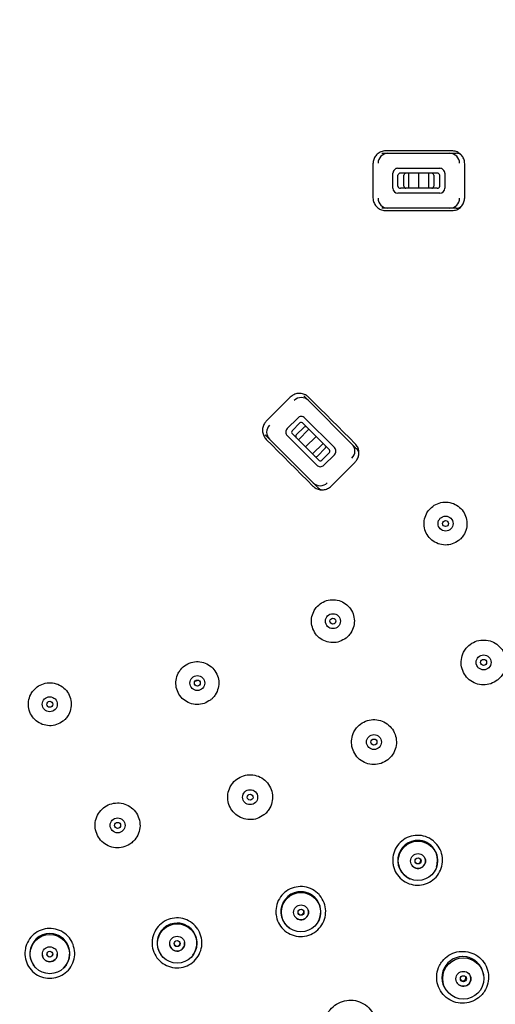
# Paper-space layout 'TBW01401BC承认图' of a CAD drawing. Units: millimetres. Extents: x -2 to 661, y -64 to 960.
# Drawn here: x 123 to 147, y 504 to 553 of the extents above; entities that cross this region are included whole.
import ezdxf

# ---------------------------------------------------------------- set-up
doc = ezdxf.new("R2010")
doc.units = ezdxf.units.MM

psp = doc.layouts.new('TBW01401BC承认图')

# ---------------------------------------------------------------- linework, layer by layer
at = {"color": 7, "linetype": 'Continuous', "lineweight": 25}
for p, q in [((141.00247, 546.22827), (141.31864, 546.22827)), ((144.5154, 546.35327), (141.2154, 546.35327)), ((141.31864, 546.22827), (144.41215, 546.22827)), ((144.41215, 546.22827), (144.73983, 546.22827)), ((140.5654, 545.70327), (140.5654, 544.00328)), ((145.1654, 544.00328), (145.1654, 545.70327)), ((141.5654, 544.47827), (141.5654, 545.22827)), ((141.8154, 545.47827), (143.9154, 545.47827)), ((141.8154, 544.57827), (141.8154, 545.12828)), ((143.78267, 545.22827), (141.94813, 545.22827)), ((142.1154, 544.57827), (142.1154, 545.12828)), ((142.3654, 544.47827), (142.3654, 545.22827)), ((142.8654, 544.47827), (142.8654, 545.22827)), ((143.3654, 544.47827), (143.3654, 545.22827)), ((143.6154, 545.12828), (143.6154, 544.57827)), ((143.9154, 544.57827), (143.9154, 545.12828)), ((144.1654, 545.22827), (144.1654, 544.47827)), ((143.9154, 544.22828), (141.8154, 544.22828)), ((143.78267, 544.47827), (141.94813, 544.47827)), ((141.31864, 543.47827), (141.00247, 543.47827)), ((141.2154, 543.35327), (144.5154, 543.35327)), ((144.41215, 543.47827), (141.31864, 543.47827)), ((144.73983, 543.47827), (144.41215, 543.47827)), ((137.10186, 534.06136), (137.32543, 533.83779)), ((137.32543, 533.83779), (139.51287, 531.65035)), ((136.26247, 532.42587), (136.7928, 532.9562)), ((136.50996, 532.3198), (136.89887, 532.70872)), ((137.14635, 532.9562), (138.63128, 531.47128)), ((136.72209, 532.10767), (137.111, 532.49658)), ((136.82816, 531.86019), (137.35849, 532.39052)), ((138.36065, 531.38835), (137.06343, 532.68558)), ((135.38088, 531.89324), (135.15731, 532.11681)), ((137.56832, 529.70581), (135.38088, 531.89324)), ((137.7474, 530.5874), (136.26247, 532.07232)), ((137.83032, 530.85802), (136.5331, 532.15524)), ((137.18171, 531.50663), (137.71204, 532.03697)), ((137.53526, 531.15308), (138.06559, 531.68341)), ((138.17166, 531.43592), (137.78275, 531.04701)), ((137.99488, 530.83488), (138.38379, 531.22379)), ((139.51287, 531.65035), (139.74457, 531.41864)), ((138.63128, 531.11773), (138.10095, 530.5874)), ((137.80003, 529.4741), (137.56832, 529.70581)), ((131.64626, 519.76334), (131.80499, 519.80995)), ((143.78837, 510.5765), (143.7919, 510.59602)), ((142.41913, 509.85311), (142.43741, 509.8454)), ((137.88169, 507.84707), (137.88839, 507.86575)), ((136.41207, 507.35893), (136.42883, 507.3483)), ((131.60633, 506.12708), (131.61601, 506.1444)), ((130.0764, 505.88748), (130.09118, 505.87424)), ((123.58495, 505.47893), (123.59735, 505.46344)), ((125.13345, 505.46344), (125.14585, 505.47893)), ((146.11144, 505.01912), (146.10353, 505.06811)), ((144.33272, 504.15056), (144.36819, 504.11584))]:
    psp.add_line(p, q, dxfattribs=at)
at = {"color": 7, "linetype": 'Continuous', "lineweight": 25, "flags": 128}
for points in [[(136.42157, 533.99919), (136.27131, 533.84892), (136.12105, 533.69866), (135.97079, 533.5484), (135.82053, 533.39814), (135.67027, 533.24789), (135.52001, 533.09762), (135.36975, 532.94737), (135.21949, 532.7971)], [(139.67426, 531.66573), (139.38259, 531.9574), (139.09091, 532.24908), (138.79924, 532.54076), (138.50756, 532.83243), (138.21587, 533.12412), (137.92419, 533.41581), (137.6325, 533.70749), (137.34081, 533.99919)], [(135.21949, 531.87787), (135.51118, 531.58618), (135.80287, 531.29448), (136.09455, 531.0028), (136.38624, 530.71111), (136.67792, 530.41944), (136.96959, 530.12776), (137.26127, 529.83609), (137.55294, 529.54441)], [(138.47218, 529.54441), (138.62244, 529.69467), (138.7727, 529.84493), (138.92296, 529.99519), (139.07322, 530.14545), (139.22348, 530.29571), (139.37374, 530.44598), (139.524, 530.59623), (139.67426, 530.74649)]]:
    psp.add_lwpolyline(points, dxfattribs=at)
at = {"color": 7, "linetype": 'Continuous', "lineweight": 25}
for centre, radius in [((124.3654, 544.85327), 54.99654), ((124.3654, 544.85328), 54.99245), ((144.20382, 527.66318), 0.375), ((144.20382, 527.66318), 0.15), ((138.55722, 522.77036), 0.375), ((138.55722, 522.77037), 0.15), ((146.11214, 520.70107), 0.375), ((146.11214, 520.70107), 0.15), ((131.76088, 519.66658), 0.375), ((131.76088, 519.66659), 0.15), ((124.3654, 518.60327), 0.375), ((124.3654, 518.60328), 0.15), ((140.6154, 516.70745), 0.375), ((140.6154, 516.70745), 0.15), ((134.40845, 513.94393), 0.375), ((134.40845, 513.94394), 0.15), ((127.76258, 512.53131), 0.375), ((127.76257, 512.53131), 0.15), ((142.82074, 510.75131), 0.9836), ((142.82511, 510.74293), 0.37493), ((142.82366, 510.74538), 0.14998), ((136.95603, 508.17876), 0.9836), ((136.95897, 508.16978), 0.37493), ((136.95792, 508.17244), 0.14998), ((130.74789, 506.60661), 0.9836), ((124.36566, 506.07771), 0.9836), ((130.74929, 506.59726), 0.37493), ((130.7487, 506.60005), 0.14997), ((124.3655, 506.06827), 0.37493), ((124.36535, 506.07112), 0.14997), ((145.09303, 504.85301), 1.03256), ((145.10097, 504.83626), 0.37471), ((145.09792, 504.84124), 0.14992)]:
    psp.add_circle(centre, radius, dxfattribs=at)
for centre, radius, start, end in [((141.31973, 545.72936), 0.49891, 90.125252, 180.125022), ((144.41102, 545.72932), 0.49896, 359.879784, 89.869728), ((141.8154, 545.22827), 0.25, 90.000366, 180.000915), ((141.93378, 545.10923), 0.1199, 83.125325, 170.861591), ((142.2154, 545.12827), 0.1, 89.997966, 179.998832), ((143.5154, 545.12827), 0.1, 0.00299, 90.000212), ((143.79761, 545.11002), 0.11919, 8.811271, 97.201039), ((143.9154, 545.22827), 0.25, 359.999085, 90.000061), ((141.9332, 544.59654), 0.11921, 188.814342, 277.194638), ((142.2154, 544.57827), 0.1, 179.996899, 270.002034), ((143.5154, 544.57827), 0.1, 269.999788, 0.001279), ((143.79702, 544.59732), 0.1199, 263.129522, 350.862271), ((141.8154, 544.47828), 0.25, 180.000793, 269.999634), ((143.9154, 544.47828), 0.25, 269.999939, 359.999207), ((141.31975, 543.97719), 0.49892, 179.876193, 269.873534), ((144.41106, 543.97719), 0.49892, 270.126254, 0.124233), ((136.97341, 533.48423), 0.49892, 45.126105, 135.124376), ((136.96958, 532.77943), 0.25, 44.999439, 135.000561), ((136.96911, 532.61154), 0.11991, 38.130356, 125.860375), ((135.73444, 532.24526), 0.49892, 134.875407, 224.874415), ((136.43925, 532.24909), 0.25, 134.999848, 225.000152), ((136.60616, 532.24942), 0.1192, 143.81049, 232.199048), ((137.18171, 532.42587), 0.1, 45.0015, 134.9985), ((136.7928, 532.03696), 0.1, 134.999678, 225.000322), ((138.10094, 531.50663), 0.10001, 315.001813, 44.998187), ((138.28758, 531.29417), 0.11921, 323.813649, 52.195173), ((138.4545, 531.2945), 0.25, 314.999848, 45.000152), ((139.15932, 531.29834), 0.49891, 314.874894, 44.874926), ((137.71204, 531.11773), 0.1, 225.0015, 314.9985), ((137.92477, 530.93302), 0.12061, 218.450206, 305.540436), ((137.92417, 530.76417), 0.25, 224.999439, 315.000561), ((137.92034, 530.0593), 0.49887, 225.120688, 315.129793), ((142.8083, 510.77377), 0.99953, 349.756173, 247.085747), ((142.80831, 510.77495), 1.00248, 341.099879, 90.026332), ((142.8236, 510.7455), 0.375, 208.435712, 28.405947), ((142.81166, 510.76757), 0.15, 213.246326, 23.596344), ((136.94747, 508.20297), 0.99953, 340.282388, 237.611975), ((136.9476, 508.20412), 1.00253, 331.637041, 90.024566), ((136.9579, 508.17257), 0.375, 198.96295, 18.932504), ((136.94976, 508.1963), 0.15, 203.787287, 14.105112), ((130.74341, 506.63195), 0.99956, 330.806824, 228.140717), ((130.74367, 506.633), 1.00259, 322.499902, 90.021794), ((124.3654, 506.1034), 0.99953, 321.335333, 218.664667), ((124.36582, 506.10447), 1.00261, 312.834931, 90.021946), ((130.74871, 506.60019), 0.375, 189.488108, 9.45855), ((130.74458, 506.62493), 0.15, 194.299818, 4.647187), ((124.3654, 506.07127), 0.375, 180.017972, 359.982028), ((124.3654, 506.09634), 0.15, 184.824134, 355.175866), ((145.06778, 504.89949), 1.04939, 9.246609, 225.535859), ((145.06869, 504.90275), 1.0507, 4.721868, 90.106472), ((145.09771, 504.84174), 0.375, 207.451146, 27.331273), ((145.07467, 504.8862), 0.15003, 217.118076, 17.66523)]:
    psp.add_arc(centre, radius, start, end, dxfattribs=at)
for points, knots in [([(141.2154, 546.35327), (141.16745, 546.35011), (141.04666, 546.34216), (140.86388, 546.26425), (140.69899, 546.11723), (140.58695, 545.92247), (140.57258, 545.77634), (140.5654, 545.70327)], [0, 0, 0, 0, 0.14132311, 0.35600998, 0.57067681, 0.7853326, 1, 1, 1, 1]), ([(145.1654, 545.70327), (145.16225, 545.75114), (145.15432, 545.87186), (145.07649, 546.05461), (144.92949, 546.21959), (144.73467, 546.33171), (144.58849, 546.34609), (144.5154, 546.35327)], [0, 0, 0, 0, 0.14108263, 0.35578526, 0.5705187, 0.78526764, 1, 1, 1, 1]), ([(144.95262, 546.17584), (144.9222, 546.19076), (144.85527, 546.2236), (144.78058, 546.22662), (144.73983, 546.22827)], [0, 0, 0, 0, 0.45447462, 1, 1, 1, 1]), ([(140.5654, 544.00328), (140.56855, 543.9554), (140.57648, 543.83467), (140.65433, 543.65191), (140.80132, 543.48693), (140.99614, 543.37484), (141.14231, 543.36046), (141.2154, 543.35327)], [0, 0, 0, 0, 0.1411115, 0.35581727, 0.57054543, 0.78527467, 1, 1, 1, 1]), ([(144.5154, 543.35327), (144.56337, 543.35643), (144.68419, 543.36439), (144.86696, 543.44234), (145.03184, 543.58934), (145.14385, 543.7841), (145.15822, 543.93021), (145.1654, 544.00328)], [0, 0, 0, 0, 0.14138969, 0.35606707, 0.57070897, 0.78534857, 1, 1, 1, 1]), ([(144.73983, 543.47827), (144.79985, 543.48006), (144.87007, 543.48216), (144.92915, 543.51638), (144.93774, 543.52135)], [0, 0, 0, 0, 0.85468539, 1, 1, 1, 1]), ([(137.34081, 533.99919), (137.30467, 534.03086), (137.21363, 534.11065), (137.02929, 534.18479), (136.80874, 534.19743), (136.5918, 534.13894), (136.47832, 534.04577), (136.42157, 533.99919)], [0, 0, 0, 0, 0.14132114, 0.35601323, 0.57067705, 0.78533422, 1, 1, 1, 1]), ([(135.21949, 532.7971), (135.18786, 532.76102), (135.1081, 532.67004), (135.03392, 532.48577), (135.02121, 532.26517), (135.0797, 532.04815), (135.17289, 531.93463), (135.21949, 531.87787)], [0, 0, 0, 0, 0.14110785, 0.35581681, 0.5705431, 0.78527342, 1, 1, 1, 1]), ([(139.67426, 530.74649), (139.70588, 530.78257), (139.78563, 530.87353), (139.85982, 531.0578), (139.87254, 531.2784), (139.81406, 531.49543), (139.72086, 531.60897), (139.67426, 531.66573)], [0, 0, 0, 0, 0.14108254, 0.35578027, 0.57052154, 0.78526551, 1, 1, 1, 1]), ([(139.85795, 531.2311), (139.847, 531.26317), (139.82289, 531.33372), (139.77222, 531.38867), (139.74457, 531.41864)], [0, 0, 0, 0, 0.45447456, 1, 1, 1, 1]), ([(137.55294, 529.54441), (137.5891, 529.51272), (137.68015, 529.43292), (137.86451, 529.35879), (138.08504, 529.34616), (138.30196, 529.40467), (138.41544, 529.49783), (138.47218, 529.54441)], [0, 0, 0, 0, 0.14138945, 0.35606831, 0.57071244, 0.78535171, 1, 1, 1, 1]), ([(137.80003, 529.4741), (137.84373, 529.43292), (137.89486, 529.38475), (137.96084, 529.36717), (137.97043, 529.36462)], [0, 0, 0, 0, 0.85468139, 1, 1, 1, 1]), ([(144.86159, 526.8129), (144.89645, 526.84205), (144.98915, 526.91957), (145.14068, 527.10977), (145.2687, 527.40505), (145.29424, 527.77193), (145.22828, 528.00891), (145.12726, 528.22752), (144.9864, 528.42975), (144.68891, 528.64552), (144.33633, 528.75072), (143.96901, 528.73326), (143.62821, 528.59543), (143.38644, 528.38229), (143.2136, 528.11562), (143.11773, 527.80773), (143.1312, 527.44009), (143.26559, 527.09743), (143.50576, 526.8188), (143.82497, 526.63495), (144.18537, 526.56892), (144.55309, 526.61928), (144.75876, 526.74836), (144.86159, 526.8129)], [0, 0, 0, 0, 0.02024726, 0.05384314, 0.10751846, 0.16118438, 0.21484394, 0.2149245, 0.26862696, 0.32231588, 0.37598836, 0.42964645, 0.48330261, 0.53696313, 0.57055001, 0.6242355, 0.67793504, 0.73163981, 0.78533896, 0.83902387, 0.89269099, 0.94634623, 1, 1, 1, 1]), ([(139.21423, 521.9195), (139.2496, 521.94906), (139.34235, 522.02657), (139.49388, 522.2168), (139.62203, 522.51152), (139.64732, 522.87826), (139.58274, 523.11588), (139.48015, 523.33372), (139.34076, 523.53653), (139.04301, 523.75225), (138.69073, 523.8578), (138.3234, 523.84066), (137.98249, 523.70317), (137.74047, 523.49021), (137.56735, 523.22362), (137.47123, 522.91569), (137.48444, 522.54801), (137.61859, 522.20528), (137.85851, 521.92653), (138.17749, 521.74248), (138.53777, 521.67613), (138.90552, 521.72616), (139.11132, 521.85505), (139.21423, 521.9195)], [0, 0, 0, 0, 0.02053806, 0.05385764, 0.10754813, 0.1612276, 0.21490624, 0.2149589, 0.26865111, 0.32232613, 0.37598588, 0.42963883, 0.48329624, 0.53695367, 0.57056882, 0.6242666, 0.67797143, 0.73167251, 0.7853598, 0.83902959, 0.8926861, 0.94633938, 1, 1, 1, 1]), ([(146.80005, 519.81089), (146.8368, 519.84161), (146.93383, 519.92271), (147.09242, 520.12175), (147.22646, 520.43042), (147.25318, 520.81429), (147.1847, 521.06262), (147.07839, 521.29122), (146.93145, 521.50317), (146.62002, 521.72895), (146.25119, 521.83914), (145.86687, 521.821), (145.51025, 521.67698), (145.25714, 521.45407), (145.07609, 521.17508), (144.97559, 520.8528), (144.98954, 520.46796), (145.13012, 520.10925), (145.3814, 519.81758), (145.71538, 519.62514), (146.09243, 519.55593), (146.47717, 519.60848), (146.69242, 519.74342), (146.80005, 519.81089)], [0, 0, 0, 0, 0.02039278, 0.05384331, 0.10752673, 0.16119389, 0.2148567, 0.2149653, 0.26867377, 0.32235967, 0.37601937, 0.42966153, 0.48330439, 0.53695198, 0.570553, 0.62425027, 0.67796634, 0.73168377, 0.78538707, 0.83906404, 0.89271679, 0.94635664, 1, 1, 1, 1]), ([(132.41712, 518.81513), (132.45298, 518.84507), (132.5458, 518.92256), (132.69733, 519.11284), (132.82549, 519.40687), (132.85114, 519.7741), (132.75411, 520.12904), (132.54499, 520.43174), (132.24759, 520.6481), (131.89547, 520.75385), (131.52812, 520.73711), (131.18703, 520.59994), (130.94476, 520.38715), (130.77137, 520.12064), (130.67499, 519.81273), (130.68793, 519.44506), (130.82179, 519.10229), (131.0614, 518.8234), (131.38015, 518.63907), (131.74033, 518.57237), (132.10818, 518.62202), (132.31413, 518.75075), (132.41712, 518.81513)], [0, 0, 0, 0, 0.02081239, 0.05387342, 0.10757465, 0.16126782, 0.21496421, 0.26867504, 0.3223141, 0.3759672, 0.42962329, 0.48328827, 0.53694925, 0.57058784, 0.62429148, 0.67799376, 0.73168304, 0.78535595, 0.83901414, 0.89266693, 0.94632601, 1, 1, 1, 1]), ([(125.02086, 517.75122), (125.05716, 517.78149), (125.15004, 517.85896), (125.3016, 518.04922), (125.4298, 518.34268), (125.45574, 518.70987), (125.35905, 519.06475), (125.15033, 519.36758), (124.85322, 519.58424), (124.50116, 519.69041), (124.13374, 519.67405), (123.79245, 519.53718), (123.54992, 519.32457), (123.37628, 519.05818), (123.27964, 518.75035), (123.29226, 518.38274), (123.42575, 518.03992), (123.66503, 517.76084), (123.98355, 517.57618), (124.34369, 517.50906), (124.71166, 517.55836), (124.91779, 517.68693), (125.02086, 517.75122)], [0, 0, 0, 0, 0.0210543, 0.05388384, 0.10758973, 0.1612848, 0.21496511, 0.26862968, 0.32228359, 0.37593832, 0.42960464, 0.48328219, 0.53695248, 0.57059968, 0.62430328, 0.67799499, 0.73167011, 0.7853294, 0.83898262, 0.89264011, 0.94631159, 1, 1, 1, 1]), ([(141.30253, 515.81667), (141.33973, 515.84774), (141.43684, 515.92882), (141.59544, 516.12789), (141.72963, 516.43609), (141.75621, 516.8199), (141.68881, 517.06871), (141.58135, 517.2967), (141.4356, 517.50906), (141.12406, 517.73485), (140.75551, 517.84541), (140.37117, 517.82761), (140.01442, 517.68393), (139.76104, 517.4612), (139.5797, 517.18227), (139.47894, 516.85996), (139.49264, 516.47509), (139.63296, 516.11632), (139.88398, 515.82454), (140.2177, 515.63187), (140.59463, 515.56234), (140.97943, 515.61451), (141.19482, 515.74928), (141.30253, 515.81667)], [0, 0, 0, 0, 0.02063487, 0.05386048, 0.10755952, 0.16124274, 0.21492664, 0.21499804, 0.26869387, 0.32236334, 0.37601051, 0.42964948, 0.48329608, 0.5369425, 0.57057441, 0.6242845, 0.6780035, 0.73171373, 0.7854014, 0.83906284, 0.89270544, 0.94634538, 1, 1, 1, 1]), ([(135.09478, 513.05254), (135.13242, 513.08394), (135.2296, 513.16501), (135.38826, 513.36411), (135.52247, 513.67169), (135.54946, 514.05605), (135.44804, 514.42759), (135.22925, 514.74447), (134.91808, 514.97095), (134.5497, 515.08172), (134.16535, 515.06436), (133.80841, 514.92099), (133.55475, 514.69845), (133.37313, 514.41959), (133.2721, 514.09729), (133.28553, 513.71243), (133.42553, 513.35364), (133.67623, 513.06172), (134.00969, 512.86876), (134.38652, 512.79884), (134.77142, 512.85064), (134.98698, 512.98523), (135.09478, 513.05254)], [0, 0, 0, 0, 0.02086793, 0.05387745, 0.10759039, 0.16128781, 0.21499101, 0.26871738, 0.32234838, 0.37598844, 0.42963122, 0.48328762, 0.53693828, 0.57059506, 0.62431214, 0.67802765, 0.73172492, 0.78539597, 0.83904468, 0.89268378, 0.94633085, 1, 1, 1, 1]), ([(128.37654, 511.58862), (128.43978, 511.63568), (128.6044, 511.75818), (128.79633, 512.03763), (128.90251, 512.40665), (128.87922, 512.79148), (128.73008, 513.14661), (128.47161, 513.43238), (128.1332, 513.61631), (127.75319, 513.6778), (127.37443, 513.61013), (127.03947, 513.42102), (126.78586, 513.13176), (126.64217, 512.77474), (126.62474, 512.39007), (126.73576, 512.02113), (126.96266, 511.7099), (127.28018, 511.49092), (127.65062, 511.39146), (128.03844, 511.41287), (128.26385, 511.53004), (128.37654, 511.58862)], [0, 0, 0, 0, 0.03350351, 0.08720975, 0.14090058, 0.19461431, 0.2483508, 0.30208887, 0.35580691, 0.40949251, 0.46314669, 0.51678515, 0.57042911, 0.62409919, 0.67780194, 0.73153298, 0.78527305, 0.83899968, 0.89269611, 0.94635915, 1, 1, 1, 1]), ([(143.61799, 511.73), (143.60236, 511.74298), (143.47918, 511.84531), (143.20807, 511.98895), (142.78635, 512.05483), (142.36608, 511.97713), (141.99449, 511.76469), (141.71661, 511.44159), (141.55136, 511.04257), (141.56041, 510.76013), (141.56493, 510.61894)], [0, 0, 0, 0, 0.02033617, 0.16025364, 0.30010996, 0.43996842, 0.57988846, 0.71990434, 0.85997546, 1, 1, 1, 1]), ([(141.56493, 510.61894), (141.57696, 510.55244), (141.61397, 510.34788), (141.77595, 510.03069), (142.081, 509.7322), (142.46901, 509.55211), (142.894, 509.51034), (143.30907, 509.61138), (143.66765, 509.84421), (143.92911, 510.18276), (144.06416, 510.58967), (144.0551, 511.01617), (143.91136, 511.42376), (143.71578, 511.62791), (143.61799, 511.73)], [0, 0, 0, 0, 0.04199406, 0.12917044, 0.21627478, 0.30328073, 0.39021817, 0.47716319, 0.56418887, 0.65131526, 0.73850373, 0.82569012, 0.91283749, 1, 1, 1, 1]), ([(137.90349, 509.01288), (137.89021, 509.02826), (137.78556, 509.14947), (137.54179, 509.33577), (137.13666, 509.47017), (136.70934, 509.4627), (136.30784, 509.31433), (135.98059, 509.04136), (135.75191, 508.67498), (135.71434, 508.39491), (135.69556, 508.2549)], [0, 0, 0, 0, 0.02033593, 0.16025359, 0.30010991, 0.43996825, 0.57988803, 0.71990559, 0.85997428, 1, 1, 1, 1]), ([(135.69556, 508.2549), (135.69648, 508.18732), (135.69932, 507.97947), (135.80688, 507.63994), (136.05865, 507.29532), (136.41172, 507.05382), (136.82404, 506.94265), (137.25008, 506.97401), (137.64209, 507.14464), (137.95571, 507.43554), (138.15589, 507.81467), (138.21716, 508.23685), (138.14246, 508.66253), (137.98315, 508.89609), (137.90349, 509.01288)], [0, 0, 0, 0, 0.04199315, 0.12917035, 0.21627471, 0.30328039, 0.39021813, 0.47716332, 0.56418869, 0.65131476, 0.73850475, 0.82569039, 0.9128375, 1, 1, 1, 1]), ([(131.81972, 507.2734), (131.80915, 507.29076), (131.72588, 507.42754), (131.51609, 507.65142), (131.13861, 507.85067), (130.71589, 507.91364), (130.29545, 507.83337), (129.92772, 507.61799), (129.64186, 507.29425), (129.55871, 507.02418), (129.51714, 506.88917)], [0, 0, 0, 0, 0.02033718, 0.16025414, 0.30011013, 0.43996841, 0.57988868, 0.71990565, 0.85997545, 1, 1, 1, 1]), ([(125.53261, 506.559), (125.52504, 506.57786), (125.46541, 506.72648), (125.29534, 506.98184), (124.95581, 507.2405), (124.54921, 507.37219), (124.12129, 507.36222), (123.72313, 507.2103), (123.38789, 506.93803), (123.26142, 506.68533), (123.19819, 506.559)], [0, 0, 0, 0, 0.02033548, 0.16025366, 0.30010963, 0.43996817, 0.57988862, 0.71990524, 0.85997594, 1, 1, 1, 1]), ([(129.51714, 506.88917), (129.50693, 506.82236), (129.47551, 506.61687), (129.52572, 506.26428), (129.71733, 505.88291), (130.02584, 505.58659), (130.41424, 505.40908), (130.83963, 505.36989), (131.25438, 505.47366), (131.6116, 505.70898), (131.87145, 506.04999), (132.00137, 506.45632), (131.99776, 506.88849), (131.87907, 507.14509), (131.81972, 507.2734)], [0, 0, 0, 0, 0.04199416, 0.12917007, 0.21627444, 0.30328038, 0.39021797, 0.4771632, 0.5641884, 0.65131489, 0.73850471, 0.82568929, 0.91283769, 1, 1, 1, 1]), ([(123.19819, 506.559), (123.17712, 506.49479), (123.11231, 506.29727), (123.1038, 505.94122), (123.23002, 505.53352), (123.48556, 505.19046), (123.83944, 504.95145), (124.25258, 504.84276), (124.67875, 504.87686), (125.06983, 505.05017), (125.38227, 505.34376), (125.5773, 505.72316), (125.64487, 506.15004), (125.57003, 506.42267), (125.53261, 506.559)], [0, 0, 0, 0, 0.04199466, 0.12917107, 0.21627576, 0.30328103, 0.3902182, 0.47716348, 0.56418847, 0.65131484, 0.73850413, 0.82568946, 0.9128364, 1, 1, 1, 1]), ([(145.85917, 503.88748), (145.90281, 503.9243), (146.01466, 504.01866), (146.19693, 504.25028), (146.35004, 504.60647), (146.36878, 504.90506), (146.33794, 505.19592), (146.25668, 505.48375), (146.00016, 505.84732), (145.63863, 506.10532), (145.21306, 506.22919), (144.77061, 506.20584), (144.3606, 506.03806), (144.06923, 505.77961), (143.86081, 505.45575), (143.74604, 505.08089), (143.76518, 504.63444), (143.93147, 504.21993), (144.22497, 503.88528), (144.61177, 503.66672), (145.04602, 503.59017), (145.48825, 503.65298), (145.73542, 503.80924), (145.85917, 503.88748)], [0, 0, 0, 0, 0.02103643, 0.05391147, 0.10777881, 0.16152966, 0.16179686, 0.21568759, 0.26941857, 0.32298784, 0.37645169, 0.4298957, 0.48339332, 0.53687881, 0.5707181, 0.62461207, 0.67857834, 0.73249197, 0.78623399, 0.83975981, 0.89313131, 0.94649357, 1, 1, 1, 1]), ([(140.22913, 501.44243), (140.2733, 501.47981), (140.38517, 501.57452), (140.56712, 501.80685), (140.71949, 502.16318), (140.73758, 502.4619), (140.70608, 502.75243), (140.62455, 503.0395), (140.36786, 503.40231), (140.00643, 503.65975), (139.58092, 503.7833), (139.13839, 503.75965), (138.72834, 503.59146), (138.43689, 503.33244), (138.22867, 503.00791), (138.11446, 502.63245), (138.13447, 502.1861), (138.30132, 501.77229), (138.59481, 501.4385), (138.9813, 501.2205), (139.41542, 501.14416), (139.85794, 501.20721), (140.10526, 501.36393), (140.22913, 501.44243)], [0, 0, 0, 0, 0.0213154, 0.05399866, 0.10792138, 0.16174239, 0.16190598, 0.2157367, 0.26939798, 0.32291463, 0.37635939, 0.42982077, 0.48335343, 0.5368538, 0.57079827, 0.62473453, 0.67869519, 0.73255013, 0.78620358, 0.83965265, 0.89300029, 0.94640558, 1, 1, 1, 1])]:
    psp.add_open_spline(points, degree=3, knots=knots, dxfattribs=at)

doc.saveas('drawing.dxf')
